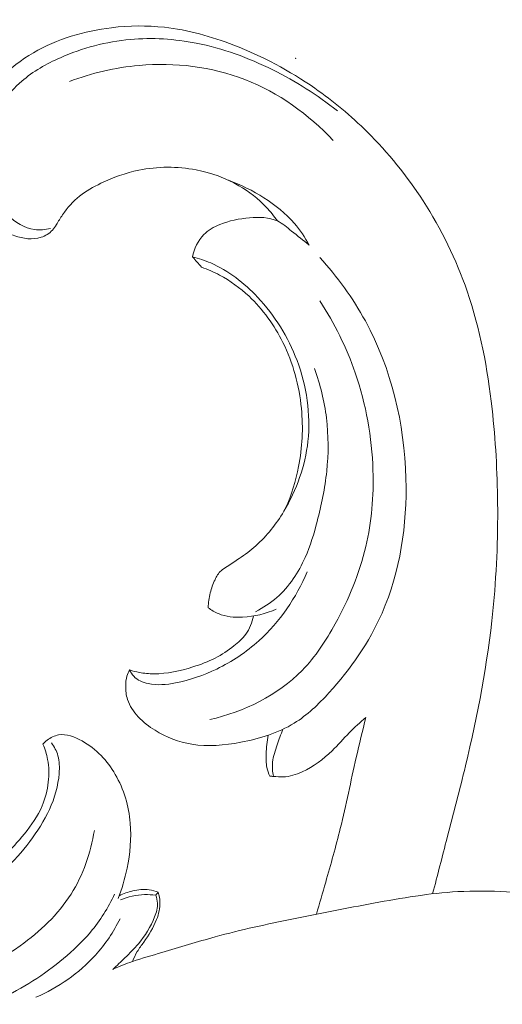
# Model space of a CAD drawing. Units: centimetres. Extents: x -272 to -105, y -129 to 107.
# Drawn here: x -204 to -201, y 3 to 8 of the extents above; entities that cross this region are included whole.
import ezdxf

# ---------------------------------------------------------------- set-up
doc = ezdxf.new("R2010")
doc.units = ezdxf.units.CM
doc.header["$MEASUREMENT"] = 0
doc.layers.add('layer 1', color=7, linetype='Continuous')

msp = doc.modelspace()

# ---------------------------------------------------------------- linework, layer by layer
at = {"layer": 'layer 1', "color": 250, "lineweight": 20}
for points, knots in [([(-272.21789, -128.84197), (-272.21789, -128.84197), (-272.21789, 107.34372), (-272.21789, 107.34372), (-272.21789, 107.34372), (-272.21789, 107.34372), (-105.21788, 107.34372), (-105.21788, 107.34372), (-105.21788, 107.34372), (-105.21788, 107.34372), (-105.21788, -128.84197), (-105.21788, -128.84197), (-105.21788, -128.84197), (-105.21788, -128.84197), (-272.21789, -128.84197), (-272.21789, -128.84197)], [0, 0, 0, 0, 0.2, 0.2, 0.2, 0.2, 0.4, 0.4, 0.4, 0.4, 0.6, 0.6, 0.6, 0.6, 1, 1, 1, 1]), ([(-202.57237, 6.85531), (-202.59083, 6.88197), (-202.61133, 6.90742), (-202.63361, 6.93111), (-202.63361, 6.93111), (-202.67801, 6.9782), (-202.72984, 7.01844), (-202.78592, 7.05089), (-202.78592, 7.05089), (-202.8591, 7.09325), (-202.93957, 7.12238), (-203.02258, 7.13836), (-203.02258, 7.13836), (-203.12723, 7.15858), (-203.23592, 7.15795), (-203.33936, 7.13666), (-203.33936, 7.13666), (-203.41255, 7.1216), (-203.48305, 7.09622), (-203.55043, 7.0639), (-203.55043, 7.0639), (-203.59194, 7.04403), (-203.63225, 7.02155), (-203.66788, 6.99298), (-203.66788, 6.99298), (-203.70451, 6.96357), (-203.73619, 6.92779), (-203.76264, 6.88904), (-203.76264, 6.88904), (-203.77459, 6.87143), (-203.78548, 6.85333), (-203.79665, 6.83523), (-203.79665, 6.83523), (-203.80315, 6.82462), (-203.80987, 6.81408), (-203.81814, 6.80482), (-203.81814, 6.80482), (-203.83462, 6.78622), (-203.85732, 6.77286), (-203.88143, 6.76515), (-203.88143, 6.76515), (-203.92838, 6.75016), (-203.98085, 6.75667), (-204.02752, 6.7735), (-204.02752, 6.7735), (-204.04795, 6.78092), (-204.06733, 6.79026), (-204.08564, 6.80136), (-204.08564, 6.80136), (-204.14525, 6.83749), (-204.19368, 6.89243), (-204.2313, 6.95296), (-204.2313, 6.95296), (-204.25605, 6.99256), (-204.27613, 7.03456), (-204.2878, 7.07861), (-204.2878, 7.07861), (-204.31453, 7.17902), (-204.29777, 7.28996), (-204.26157, 7.39037), (-204.26157, 7.39037), (-204.22713, 7.4859), (-204.1753, 7.57196), (-204.10763, 7.64373), (-204.10763, 7.64373), (-204.05446, 7.70029), (-203.99145, 7.74802), (-203.92378, 7.78727), (-203.92378, 7.78727), (-203.79198, 7.86364), (-203.64243, 7.90783), (-203.49061, 7.926), (-203.49061, 7.926), (-203.39332, 7.93774), (-203.29517, 7.93873), (-203.19823, 7.92791), (-203.19823, 7.92791), (-203.06713, 7.91334), (-202.9383, 7.87728), (-202.81427, 7.82948), (-202.81427, 7.82948), (-202.65539, 7.76818), (-202.50449, 7.68757), (-202.36505, 7.59055), (-202.36505, 7.59055), (-202.2616, 7.51864), (-202.16445, 7.43761), (-202.07486, 7.34887), (-202.07486, 7.34887), (-201.95825, 7.2334), (-201.85445, 7.10484), (-201.76522, 6.96696), (-201.76522, 6.96696), (-201.66389, 6.81048), (-201.58123, 6.64183), (-201.5207, 6.46619), (-201.5207, 6.46619), (-201.44829, 6.25604), (-201.40749, 6.03592), (-201.38282, 5.81523), (-201.38282, 5.81523), (-201.36337, 5.64107), (-201.35389, 5.46656), (-201.3522, 5.29191), (-201.3522, 5.29191), (-201.35022, 5.09279), (-201.35835, 4.89346), (-201.37843, 4.69547), (-201.37843, 4.69547), (-201.40771, 4.40612), (-201.46243, 4.11974), (-201.53039, 3.8374), (-201.53039, 3.8374), (-201.56249, 3.70404), (-201.59749, 3.5716), (-201.63193, 3.43888), (-201.63193, 3.43888), (-201.65873, 3.33557), (-201.68517, 3.23219), (-201.71204, 3.12881)], [0, 0, 0, 0, 0.0322581, 0.0322581, 0.0322581, 0.0322581, 0.0645161, 0.0645161, 0.0645161, 0.0645161, 0.0967742, 0.0967742, 0.0967742, 0.0967742, 0.1290323, 0.1290323, 0.1290323, 0.1290323, 0.1612903, 0.1612903, 0.1612903, 0.1612903, 0.1935484, 0.1935484, 0.1935484, 0.1935484, 0.2258065, 0.2258065, 0.2258065, 0.2258065, 0.2580645, 0.2580645, 0.2580645, 0.2580645, 0.2903226, 0.2903226, 0.2903226, 0.2903226, 0.3225806, 0.3225806, 0.3225806, 0.3225806, 0.3548387, 0.3548387, 0.3548387, 0.3548387, 0.3870968, 0.3870968, 0.3870968, 0.3870968, 0.4193548, 0.4193548, 0.4193548, 0.4193548, 0.4516129, 0.4516129, 0.4516129, 0.4516129, 0.483871, 0.483871, 0.483871, 0.483871, 0.516129, 0.516129, 0.516129, 0.516129, 0.5483871, 0.5483871, 0.5483871, 0.5483871, 0.5806452, 0.5806452, 0.5806452, 0.5806452, 0.6129032, 0.6129032, 0.6129032, 0.6129032, 0.6451613, 0.6451613, 0.6451613, 0.6451613, 0.6774194, 0.6774194, 0.6774194, 0.6774194, 0.7096774, 0.7096774, 0.7096774, 0.7096774, 0.7419355, 0.7419355, 0.7419355, 0.7419355, 0.7741935, 0.7741935, 0.7741935, 0.7741935, 0.8064516, 0.8064516, 0.8064516, 0.8064516, 0.8387097, 0.8387097, 0.8387097, 0.8387097, 0.8709677, 0.8709677, 0.8709677, 0.8709677, 0.9032258, 0.9032258, 0.9032258, 0.9032258, 0.9354839, 0.9354839, 0.9354839, 0.9354839, 1, 1, 1, 1]), ([(-203.82854, 6.81451), (-203.85739, 6.80687), (-203.88829, 6.80341), (-203.91784, 6.80737), (-203.91784, 6.80737), (-203.97371, 6.81486), (-204.02469, 6.84873), (-204.06648, 6.88981), (-204.06648, 6.88981), (-204.12347, 6.94596), (-204.16328, 7.01575), (-204.18188, 7.09063), (-204.18188, 7.09063), (-204.205, 7.18432), (-204.19489, 7.28607), (-204.16187, 7.37793), (-204.16187, 7.37793), (-204.12672, 7.47572), (-204.06549, 7.56227), (-203.98863, 7.62909), (-203.98863, 7.62909), (-203.92548, 7.68403), (-203.85166, 7.72561), (-203.77466, 7.75962), (-203.77466, 7.75962), (-203.65162, 7.81378), (-203.52024, 7.84872), (-203.3866, 7.86074), (-203.3866, 7.86074), (-203.26512, 7.87163), (-203.14166, 7.86371), (-203.02152, 7.84016), (-203.02152, 7.84016), (-202.87473, 7.81131), (-202.73281, 7.7592), (-202.59832, 7.69245), (-202.59832, 7.69245), (-202.47104, 7.62937), (-202.35041, 7.55329), (-202.23975, 7.46483)], [0, 0, 0, 0, 0.0909091, 0.0909091, 0.0909091, 0.0909091, 0.1818182, 0.1818182, 0.1818182, 0.1818182, 0.2727273, 0.2727273, 0.2727273, 0.2727273, 0.3636364, 0.3636364, 0.3636364, 0.3636364, 0.4545455, 0.4545455, 0.4545455, 0.4545455, 0.5454545, 0.5454545, 0.5454545, 0.5454545, 0.6363636, 0.6363636, 0.6363636, 0.6363636, 0.7272727, 0.7272727, 0.7272727, 0.7272727, 0.8181818, 0.8181818, 0.8181818, 0.8181818, 1, 1, 1, 1]), ([(-203.72459, 7.62768), (-203.6012, 7.6747), (-203.47103, 7.70503), (-203.33802, 7.71684), (-203.33802, 7.71684), (-203.14067, 7.73431), (-202.93731, 7.71111), (-202.75191, 7.63899), (-202.75191, 7.63899), (-202.56636, 7.56686), (-202.39878, 7.44595), (-202.26309, 7.30177)], [0, 0, 0, 0, 0.25, 0.25, 0.25, 0.25, 0.5, 0.5, 0.5, 0.5, 1, 1, 1, 1]), ([(-202.84362, 7.08087), (-202.77474, 7.05613), (-202.70891, 7.02296), (-202.64669, 6.98336), (-202.64669, 6.98336), (-202.58453, 6.9437), (-202.52599, 6.89773), (-202.47797, 6.84223), (-202.47797, 6.84223), (-202.44637, 6.80553), (-202.41928, 6.76459), (-202.39666, 6.72188)], [0, 0, 0, 0, 0.25, 0.25, 0.25, 0.25, 0.5, 0.5, 0.5, 0.5, 1, 1, 1, 1]), ([(-202.39666, 6.72188), (-202.42805, 6.74861), (-202.46093, 6.77272), (-202.49325, 6.79909), (-202.49325, 6.79909), (-202.51863, 6.81967), (-202.54373, 6.84166), (-202.57237, 6.85531), (-202.57237, 6.85531), (-202.61819, 6.87709), (-202.67335, 6.87737), (-202.7261, 6.87284), (-202.7261, 6.87284), (-202.78401, 6.86782), (-202.83895, 6.85701), (-202.89142, 6.83537), (-202.89142, 6.83537), (-202.92387, 6.822), (-202.95541, 6.80447), (-202.98002, 6.77958), (-202.98002, 6.77958), (-203.01233, 6.74698), (-203.03277, 6.7018), (-203.04217, 6.65675)], [0, 0, 0, 0, 0.1428571, 0.1428571, 0.1428571, 0.1428571, 0.2857143, 0.2857143, 0.2857143, 0.2857143, 0.4285714, 0.4285714, 0.4285714, 0.4285714, 0.5714286, 0.5714286, 0.5714286, 0.5714286, 0.7142857, 0.7142857, 0.7142857, 0.7142857, 1, 1, 1, 1]), ([(-202.33684, 6.65357), (-202.24018, 6.54645), (-202.15426, 6.42843), (-202.08504, 6.30151), (-202.08504, 6.30151), (-201.94044, 6.0367), (-201.86824, 5.73342), (-201.85997, 5.42873), (-201.85997, 5.42873), (-201.8529, 5.17177), (-201.89136, 4.91382), (-201.99255, 4.6838), (-201.99255, 4.6838), (-202.06368, 4.52216), (-202.16579, 4.37423), (-202.28635, 4.24221), (-202.28635, 4.24221), (-202.34454, 4.1785), (-202.40698, 4.11847), (-202.47911, 4.07392), (-202.47911, 4.07392), (-202.56756, 4.01927), (-202.67052, 3.98815), (-202.77538, 3.96828), (-202.77538, 3.96828), (-202.86561, 3.95131), (-202.95711, 3.94269), (-203.04655, 3.95746), (-203.04655, 3.95746), (-203.11804, 3.96927), (-203.18812, 3.99607), (-203.25013, 4.03447), (-203.25013, 4.03447), (-203.28393, 4.0554), (-203.31539, 4.07979), (-203.34276, 4.10914), (-203.34276, 4.10914), (-203.36885, 4.13721), (-203.39134, 4.16974), (-203.40258, 4.20559), (-203.40258, 4.20559), (-203.41015, 4.22956), (-203.41262, 4.25494), (-203.41248, 4.2804), (-203.41248, 4.2804), (-203.41241, 4.29885), (-203.41092, 4.31731), (-203.40548, 4.33463), (-203.40548, 4.33463), (-203.40173, 4.34658), (-203.39615, 4.35797), (-203.38957, 4.3685)], [0, 0, 0, 0, 0.0714286, 0.0714286, 0.0714286, 0.0714286, 0.1428571, 0.1428571, 0.1428571, 0.1428571, 0.2142857, 0.2142857, 0.2142857, 0.2142857, 0.2857143, 0.2857143, 0.2857143, 0.2857143, 0.3571429, 0.3571429, 0.3571429, 0.3571429, 0.4285714, 0.4285714, 0.4285714, 0.4285714, 0.5, 0.5, 0.5, 0.5, 0.5714286, 0.5714286, 0.5714286, 0.5714286, 0.6428571, 0.6428571, 0.6428571, 0.6428571, 0.7142857, 0.7142857, 0.7142857, 0.7142857, 0.7857143, 0.7857143, 0.7857143, 0.7857143, 0.8571429, 0.8571429, 0.8571429, 0.8571429, 1, 1, 1, 1]), ([(-203.04217, 6.65675), (-203.00795, 6.64799), (-202.97415, 6.63681), (-202.94162, 6.62281), (-202.94162, 6.62281), (-202.84333, 6.58053), (-202.75636, 6.51208), (-202.68218, 6.4331), (-202.68218, 6.4331), (-202.5868, 6.33163), (-202.51234, 6.21262), (-202.46341, 6.08294), (-202.46341, 6.08294), (-202.40967, 5.94039), (-202.38676, 5.78511), (-202.40316, 5.63492), (-202.40316, 5.63492), (-202.41815, 5.49803), (-202.46567, 5.36537), (-202.53652, 5.24743), (-202.53652, 5.24743), (-202.57902, 5.17651), (-202.63, 5.11096), (-202.69131, 5.05658), (-202.69131, 5.05658), (-202.72051, 5.03063), (-202.75205, 5.0073), (-202.78422, 4.98531), (-202.78422, 4.98531), (-202.80593, 4.97053), (-202.82785, 4.95639), (-202.8504, 4.94246), (-202.8504, 4.94246), (-202.86221, 4.93517), (-202.87423, 4.92782), (-202.88427, 4.91849), (-202.88427, 4.91849), (-202.8987, 4.90491), (-202.90902, 4.88709), (-202.91772, 4.86878), (-202.91772, 4.86878), (-202.9291, 4.84495), (-202.93773, 4.82048), (-202.94402, 4.79524), (-202.94402, 4.79524), (-202.95067, 4.76851), (-202.9547, 4.741), (-202.95583, 4.71343)], [0, 0, 0, 0, 0.0769231, 0.0769231, 0.0769231, 0.0769231, 0.1538462, 0.1538462, 0.1538462, 0.1538462, 0.2307692, 0.2307692, 0.2307692, 0.2307692, 0.3076923, 0.3076923, 0.3076923, 0.3076923, 0.3846154, 0.3846154, 0.3846154, 0.3846154, 0.4615385, 0.4615385, 0.4615385, 0.4615385, 0.5384615, 0.5384615, 0.5384615, 0.5384615, 0.6153846, 0.6153846, 0.6153846, 0.6153846, 0.6923077, 0.6923077, 0.6923077, 0.6923077, 0.7692308, 0.7692308, 0.7692308, 0.7692308, 0.8461538, 0.8461538, 0.8461538, 0.8461538, 1, 1, 1, 1]), ([(-202.99289, 6.59941), (-202.95838, 6.58739), (-202.92465, 6.57275), (-202.89226, 6.55564), (-202.89226, 6.55564), (-202.83315, 6.52424), (-202.77849, 6.48429), (-202.72949, 6.43826), (-202.72949, 6.43826), (-202.65213, 6.36571), (-202.58906, 6.27803), (-202.5419, 6.18293), (-202.5419, 6.18293), (-202.48504, 6.06852), (-202.45125, 5.94336), (-202.43908, 5.81665), (-202.43908, 5.81665), (-202.42869, 5.7091), (-202.43385, 5.60042), (-202.45457, 5.49499), (-202.45457, 5.49499), (-202.4702, 5.41558), (-202.49466, 5.33794), (-202.52669, 5.26405)], [0, 0, 0, 0, 0.1428571, 0.1428571, 0.1428571, 0.1428571, 0.2857143, 0.2857143, 0.2857143, 0.2857143, 0.4285714, 0.4285714, 0.4285714, 0.4285714, 0.5714286, 0.5714286, 0.5714286, 0.5714286, 0.7142857, 0.7142857, 0.7142857, 0.7142857, 1, 1, 1, 1]), ([(-202.33655, 6.41259), (-202.25587, 6.28835), (-202.18919, 6.15422), (-202.14076, 6.01414), (-202.14076, 6.01414), (-202.08065, 5.84048), (-202.04848, 5.65769), (-202.04275, 5.4742), (-202.04275, 5.4742), (-202.0383, 5.332), (-202.04982, 5.18924), (-202.08228, 5.05199), (-202.08228, 5.05199), (-202.11749, 4.90279), (-202.17746, 4.75995), (-202.2517, 4.6249), (-202.2517, 4.6249), (-202.30304, 4.53156), (-202.36123, 4.44197), (-202.43512, 4.36638), (-202.43512, 4.36638), (-202.57011, 4.22828), (-202.75763, 4.13707), (-202.94622, 4.09372)], [0, 0, 0, 0, 0.1428571, 0.1428571, 0.1428571, 0.1428571, 0.2857143, 0.2857143, 0.2857143, 0.2857143, 0.4285714, 0.4285714, 0.4285714, 0.4285714, 0.5714286, 0.5714286, 0.5714286, 0.5714286, 0.7142857, 0.7142857, 0.7142857, 0.7142857, 1, 1, 1, 1]), ([(-202.6935, 4.69122), (-202.65107, 4.71272), (-202.61063, 4.73902), (-202.57485, 4.77042), (-202.57485, 4.77042), (-202.50675, 4.83031), (-202.45528, 4.90894), (-202.41815, 4.99217), (-202.41815, 4.99217), (-202.38937, 5.05644), (-202.36922, 5.12355), (-202.35169, 5.19143), (-202.35169, 5.19143), (-202.328, 5.28257), (-202.30891, 5.37506), (-202.29901, 5.46882), (-202.29901, 5.46882), (-202.28868, 5.56683), (-202.2884, 5.66625), (-202.30063, 5.76432), (-202.30063, 5.76432), (-202.31216, 5.85745), (-202.335, 5.94944), (-202.36717, 6.03762)], [0, 0, 0, 0, 0.1428571, 0.1428571, 0.1428571, 0.1428571, 0.2857143, 0.2857143, 0.2857143, 0.2857143, 0.4285714, 0.4285714, 0.4285714, 0.4285714, 0.5714286, 0.5714286, 0.5714286, 0.5714286, 0.7142857, 0.7142857, 0.7142857, 0.7142857, 1, 1, 1, 1]), ([(-203.38957, 4.3685), (-203.38405, 4.35592), (-203.37691, 4.34368), (-203.36772, 4.33364), (-203.36772, 4.33364), (-203.34764, 4.31172), (-203.31794, 4.2997), (-203.28817, 4.29327), (-203.28817, 4.29327), (-203.2374, 4.28224), (-203.18649, 4.28747), (-203.13664, 4.29716), (-203.13664, 4.29716), (-203.0573, 4.31243), (-202.98079, 4.33902), (-202.90846, 4.37402), (-202.90846, 4.37402), (-202.82375, 4.41503), (-202.74483, 4.46764), (-202.6749, 4.53078), (-202.6749, 4.53078), (-202.55894, 4.63543), (-202.46765, 4.76915), (-202.40719, 4.91248)], [0, 0, 0, 0, 0.1428571, 0.1428571, 0.1428571, 0.1428571, 0.2857143, 0.2857143, 0.2857143, 0.2857143, 0.4285714, 0.4285714, 0.4285714, 0.4285714, 0.5714286, 0.5714286, 0.5714286, 0.5714286, 0.7142857, 0.7142857, 0.7142857, 0.7142857, 1, 1, 1, 1]), ([(-206.35508, 2.99453), (-206.39624, 3.0272), (-206.43498, 3.06298), (-206.47041, 3.10166), (-206.47041, 3.10166), (-206.52634, 3.16268), (-206.57407, 3.23106), (-206.61452, 3.30375), (-206.61452, 3.30375), (-206.65673, 3.37934), (-206.6911, 3.45967), (-206.70899, 3.54374), (-206.70899, 3.54374), (-206.72765, 3.6317), (-206.72815, 3.72384), (-206.71125, 3.81244), (-206.71125, 3.81244), (-206.69753, 3.88371), (-206.67257, 3.95266), (-206.6341, 4.01333), (-206.6341, 4.01333), (-206.59804, 4.07018), (-206.55017, 4.11989), (-206.49509, 4.15899), (-206.49509, 4.15899), (-206.46963, 4.17709), (-206.44255, 4.193), (-206.4137, 4.20446), (-206.4137, 4.20446), (-206.39956, 4.21011), (-206.38499, 4.21464), (-206.37043, 4.21916), (-206.37043, 4.21916), (-206.35091, 4.2251), (-206.33132, 4.23097), (-206.31266, 4.23946), (-206.31266, 4.23946), (-206.28515, 4.25211), (-206.25962, 4.27071), (-206.24088, 4.29426), (-206.24088, 4.29426), (-206.21727, 4.32381), (-206.2044, 4.36115), (-206.19669, 4.39898), (-206.19669, 4.39898), (-206.18672, 4.44784), (-206.18545, 4.49762), (-206.19443, 4.5462), (-206.19443, 4.5462), (-206.20751, 4.61698), (-206.24237, 4.68507), (-206.29342, 4.73726), (-206.29342, 4.73726), (-206.35501, 4.8004), (-206.44022, 4.84021), (-206.5267, 4.85258), (-206.5267, 4.85258), (-206.60716, 4.86404), (-206.68869, 4.85167), (-206.76647, 4.82748), (-206.76647, 4.82748), (-206.90054, 4.78576), (-207.02329, 4.70883), (-207.1167, 4.60694), (-207.1167, 4.60694), (-207.22475, 4.48913), (-207.29369, 4.33803), (-207.33583, 4.18133), (-207.33583, 4.18133), (-207.37911, 4.02068), (-207.39424, 3.85395), (-207.37557, 3.69032), (-207.37557, 3.69032), (-207.35825, 3.5378), (-207.31165, 3.38782), (-207.24631, 3.24796), (-207.24631, 3.24796), (-207.17977, 3.10534), (-207.09379, 2.97311), (-206.99762, 2.84838), (-206.99762, 2.84838), (-206.85748, 2.66637), (-206.69598, 2.50034), (-206.51411, 2.3609), (-206.51411, 2.3609), (-206.30657, 2.20173), (-206.07259, 2.07721), (-205.82666, 1.98642), (-205.82666, 1.98642), (-205.53598, 1.87901), (-205.2286, 1.81855), (-204.92087, 1.8088), (-204.92087, 1.8088), (-204.57587, 1.79784), (-204.23038, 1.85044), (-203.89812, 1.93933), (-203.89812, 1.93933), (-203.69787, 1.99292), (-203.50235, 2.05975), (-203.30486, 2.12077), (-203.30486, 2.12077), (-203.10821, 2.18151), (-202.90952, 2.23652), (-202.70962, 2.28651), (-202.70962, 2.28651), (-202.62738, 2.30709), (-202.54494, 2.32689), (-202.46228, 2.34563)], [0, 0, 0, 0, 0.0357143, 0.0357143, 0.0357143, 0.0357143, 0.0714286, 0.0714286, 0.0714286, 0.0714286, 0.1071429, 0.1071429, 0.1071429, 0.1071429, 0.1428571, 0.1428571, 0.1428571, 0.1428571, 0.1785714, 0.1785714, 0.1785714, 0.1785714, 0.2142857, 0.2142857, 0.2142857, 0.2142857, 0.25, 0.25, 0.25, 0.25, 0.2857143, 0.2857143, 0.2857143, 0.2857143, 0.3214286, 0.3214286, 0.3214286, 0.3214286, 0.3571429, 0.3571429, 0.3571429, 0.3571429, 0.3928571, 0.3928571, 0.3928571, 0.3928571, 0.4285714, 0.4285714, 0.4285714, 0.4285714, 0.4642857, 0.4642857, 0.4642857, 0.4642857, 0.5, 0.5, 0.5, 0.5, 0.5357143, 0.5357143, 0.5357143, 0.5357143, 0.5714286, 0.5714286, 0.5714286, 0.5714286, 0.6071429, 0.6071429, 0.6071429, 0.6071429, 0.6428571, 0.6428571, 0.6428571, 0.6428571, 0.6785714, 0.6785714, 0.6785714, 0.6785714, 0.7142857, 0.7142857, 0.7142857, 0.7142857, 0.75, 0.75, 0.75, 0.75, 0.7857143, 0.7857143, 0.7857143, 0.7857143, 0.8214286, 0.8214286, 0.8214286, 0.8214286, 0.8571429, 0.8571429, 0.8571429, 0.8571429, 0.8928571, 0.8928571, 0.8928571, 0.8928571, 0.9285714, 0.9285714, 0.9285714, 0.9285714, 1, 1, 1, 1]), ([(-202.95583, 4.71343), (-202.93837, 4.70035), (-202.91935, 4.68882), (-202.89919, 4.68055), (-202.89919, 4.68055), (-202.85726, 4.66322), (-202.81059, 4.6594), (-202.7647, 4.66146), (-202.7647, 4.66146), (-202.69958, 4.66435), (-202.63601, 4.67885), (-202.57831, 4.706)], [0, 0, 0, 0, 0.25, 0.25, 0.25, 0.25, 0.5, 0.5, 0.5, 0.5, 1, 1, 1, 1]), ([(-203.38957, 4.3685), (-203.37239, 4.36278), (-203.35485, 4.35811), (-203.33703, 4.35471), (-203.33703, 4.35471), (-203.31066, 4.34969), (-203.28365, 4.34743), (-203.25678, 4.34743), (-203.25678, 4.34743), (-203.18338, 4.34729), (-203.11069, 4.36341), (-203.04047, 4.38554), (-203.04047, 4.38554), (-202.99783, 4.39891), (-202.95619, 4.41439), (-202.91687, 4.43462), (-202.91687, 4.43462), (-202.88003, 4.4535), (-202.84531, 4.47648), (-202.81265, 4.50236), (-202.81265, 4.50236), (-202.7886, 4.52131), (-202.76576, 4.54174), (-202.74795, 4.56635), (-202.74795, 4.56635), (-202.72638, 4.59598), (-202.71217, 4.63154), (-202.7046, 4.66754)], [0, 0, 0, 0, 0.125, 0.125, 0.125, 0.125, 0.25, 0.25, 0.25, 0.25, 0.375, 0.375, 0.375, 0.375, 0.5, 0.5, 0.5, 0.5, 0.625, 0.625, 0.625, 0.625, 0.75, 0.75, 0.75, 0.75, 1, 1, 1, 1]), ([(-202.61437, 3.78027), (-202.60737, 3.77991), (-202.60044, 3.77963), (-202.59359, 3.77928), (-202.59359, 3.77928), (-202.57584, 3.77807), (-202.55802, 3.77609), (-202.54034, 3.77652), (-202.54034, 3.77652), (-202.50392, 3.77758), (-202.46807, 3.78939), (-202.43449, 3.80473), (-202.43449, 3.80473), (-202.3724, 3.83316), (-202.31753, 3.87374), (-202.26931, 3.9207), (-202.26931, 3.9207), (-202.23636, 3.9528), (-202.20638, 3.98773), (-202.17413, 4.02054), (-202.17413, 4.02054), (-202.14493, 4.05031), (-202.11375, 4.07824), (-202.08235, 4.10581)], [0, 0, 0, 0, 0.1428571, 0.1428571, 0.1428571, 0.1428571, 0.2857143, 0.2857143, 0.2857143, 0.2857143, 0.4285714, 0.4285714, 0.4285714, 0.4285714, 0.5714286, 0.5714286, 0.5714286, 0.5714286, 0.7142857, 0.7142857, 0.7142857, 0.7142857, 1, 1, 1, 1]), ([(-202.08235, 4.10581), (-202.10031, 4.03185), (-202.11841, 3.95789), (-202.13531, 3.88371), (-202.13531, 3.88371), (-202.16522, 3.75283), (-202.19167, 3.62103), (-202.22377, 3.49064), (-202.22377, 3.49064), (-202.24838, 3.39079), (-202.27638, 3.2918), (-202.30473, 3.19288), (-202.30473, 3.19288), (-202.3217, 3.13376), (-202.33875, 3.07472), (-202.35649, 3.01582)], [0, 0, 0, 0, 0.2, 0.2, 0.2, 0.2, 0.4, 0.4, 0.4, 0.4, 0.6, 0.6, 0.6, 0.6, 1, 1, 1, 1]), ([(-202.54161, 4.04012), (-202.55335, 4.01184), (-202.56311, 3.98299), (-202.57329, 3.95386), (-202.57329, 3.95386), (-202.58432, 3.92246), (-202.59592, 3.89079), (-202.59924, 3.8579), (-202.59924, 3.8579), (-202.60179, 3.83188), (-202.5991, 3.80501), (-202.59359, 3.77928)], [0, 0, 0, 0, 0.25, 0.25, 0.25, 0.25, 0.5, 0.5, 0.5, 0.5, 1, 1, 1, 1]), ([(-203.87118, 3.95746), (-203.86432, 3.9656), (-203.85668, 3.97281), (-203.84827, 3.97938), (-203.84827, 3.97938), (-203.82967, 3.99402), (-203.80718, 4.00491), (-203.7842, 4.0088), (-203.7842, 4.0088), (-203.74079, 4.01615), (-203.69532, 3.99855), (-203.65459, 3.9755), (-203.65459, 3.9755), (-203.57547, 3.93088), (-203.51444, 3.8659), (-203.4706, 3.79052), (-203.4706, 3.79052), (-203.4228, 3.70864), (-203.3953, 3.61452), (-203.38716, 3.52026), (-203.38716, 3.52026), (-203.37995, 3.43626), (-203.38801, 3.35212), (-203.40498, 3.27009), (-203.40498, 3.27009), (-203.41693, 3.21275), (-203.4332, 3.15646), (-203.45448, 3.10208)], [0, 0, 0, 0, 0.125, 0.125, 0.125, 0.125, 0.25, 0.25, 0.25, 0.25, 0.375, 0.375, 0.375, 0.375, 0.5, 0.5, 0.5, 0.5, 0.625, 0.625, 0.625, 0.625, 0.75, 0.75, 0.75, 0.75, 1, 1, 1, 1]), ([(-202.62307, 4.00746), (-202.63028, 3.9738), (-202.63354, 3.93943), (-202.63474, 3.90471), (-202.63474, 3.90471), (-202.63559, 3.87898), (-202.63537, 3.85303), (-202.63007, 3.82792), (-202.63007, 3.82792), (-202.62668, 3.81152), (-202.62116, 3.79554), (-202.61437, 3.78027)], [0, 0, 0, 0, 0.25, 0.25, 0.25, 0.25, 0.5, 0.5, 0.5, 0.5, 1, 1, 1, 1]), ([(-205.67577, 2.9024), (-205.55174, 2.83834), (-205.41499, 2.79195), (-205.27633, 2.77816), (-205.27633, 2.77816), (-205.0748, 2.75822), (-204.86953, 2.80722), (-204.67996, 2.88338), (-204.67996, 2.88338), (-204.52341, 2.94631), (-204.3776, 3.02777), (-204.24445, 3.12655), (-204.24445, 3.12655), (-204.13266, 3.20949), (-204.02978, 3.30474), (-203.94408, 3.41773), (-203.94408, 3.41773), (-203.85965, 3.52889), (-203.79198, 3.65737), (-203.78116, 3.79603), (-203.78116, 3.79603), (-203.77869, 3.82891), (-203.77932, 3.86236), (-203.7883, 3.89383), (-203.7883, 3.89383), (-203.79559, 3.91921), (-203.80831, 3.94339), (-203.82387, 3.96489)], [0, 0, 0, 0, 0.125, 0.125, 0.125, 0.125, 0.25, 0.25, 0.25, 0.25, 0.375, 0.375, 0.375, 0.375, 0.5, 0.5, 0.5, 0.5, 0.625, 0.625, 0.625, 0.625, 0.75, 0.75, 0.75, 0.75, 1, 1, 1, 1]), ([(-204.33313, 3.10619), (-204.31432, 3.12259), (-204.29572, 3.13907), (-204.27712, 3.15568), (-204.27712, 3.15568), (-204.21221, 3.21381), (-204.14857, 3.27349), (-204.08741, 3.3355), (-204.08741, 3.3355), (-204.04788, 3.37573), (-204.00927, 3.41689), (-203.97356, 3.46094), (-203.97356, 3.46094), (-203.93496, 3.5086), (-203.89953, 3.55958), (-203.87563, 3.61572), (-203.87563, 3.61572), (-203.85795, 3.65744), (-203.8465, 3.70199), (-203.84127, 3.74738), (-203.84127, 3.74738), (-203.83653, 3.78917), (-203.83702, 3.83167), (-203.84487, 3.87304), (-203.84487, 3.87304), (-203.85032, 3.90196), (-203.85937, 3.93038), (-203.87118, 3.95746)], [0, 0, 0, 0, 0.125, 0.125, 0.125, 0.125, 0.25, 0.25, 0.25, 0.25, 0.375, 0.375, 0.375, 0.375, 0.5, 0.5, 0.5, 0.5, 0.625, 0.625, 0.625, 0.625, 0.75, 0.75, 0.75, 0.75, 1, 1, 1, 1]), ([(-205.70335, 2.703), (-205.53336, 2.62309), (-205.34937, 2.56808), (-205.16248, 2.54736), (-205.16248, 2.54736), (-204.96407, 2.5253), (-204.76255, 2.54185), (-204.56838, 2.58837), (-204.56838, 2.58837), (-204.3641, 2.63738), (-204.16816, 2.71975), (-203.9969, 2.84123), (-203.9969, 2.84123), (-203.8868, 2.91937), (-203.78703, 3.01377), (-203.71547, 3.12733), (-203.71547, 3.12733), (-203.64865, 3.23332), (-203.60637, 3.35607), (-203.586, 3.47982)], [0, 0, 0, 0, 0.1666667, 0.1666667, 0.1666667, 0.1666667, 0.3333333, 0.3333333, 0.3333333, 0.3333333, 0.5, 0.5, 0.5, 0.5, 0.6666667, 0.6666667, 0.6666667, 0.6666667, 1, 1, 1, 1]), ([(-206.30983, 3.13171), (-206.26634, 3.03279), (-206.20949, 2.93804), (-206.13821, 2.85658), (-206.13821, 2.85658), (-206.02147, 2.72287), (-205.86605, 2.625), (-205.70214, 2.55189), (-205.70214, 2.55189), (-205.47877, 2.45226), (-205.23949, 2.39866), (-204.99851, 2.38607), (-204.99851, 2.38607), (-204.82668, 2.37702), (-204.65415, 2.3889), (-204.48614, 2.42341), (-204.48614, 2.42341), (-204.3566, 2.44999), (-204.22989, 2.49002), (-204.11039, 2.5456), (-204.11039, 2.5456), (-203.98368, 2.60443), (-203.86502, 2.68079), (-203.75762, 2.7701), (-203.75762, 2.7701), (-203.70359, 2.81493), (-203.6524, 2.86301), (-203.6075, 2.91668), (-203.6075, 2.91668), (-203.55411, 2.98053), (-203.50949, 3.0523), (-203.47378, 3.12761)], [0, 0, 0, 0, 0.1111111, 0.1111111, 0.1111111, 0.1111111, 0.2222222, 0.2222222, 0.2222222, 0.2222222, 0.3333333, 0.3333333, 0.3333333, 0.3333333, 0.4444444, 0.4444444, 0.4444444, 0.4444444, 0.5555556, 0.5555556, 0.5555556, 0.5555556, 0.6666667, 0.6666667, 0.6666667, 0.6666667, 0.7777778, 0.7777778, 0.7777778, 0.7777778, 1, 1, 1, 1]), ([(-203.48368, 2.71042), (-203.44805, 2.72626), (-203.41184, 2.74111), (-203.37507, 2.75412), (-203.37507, 2.75412), (-203.32176, 2.77293), (-203.2671, 2.78785), (-203.21272, 2.80362), (-203.21272, 2.80362), (-203.11401, 2.83218), (-203.01615, 2.86344), (-202.91715, 2.89059), (-202.91715, 2.89059), (-202.77425, 2.92969), (-202.62887, 2.96052), (-202.48356, 2.99015), (-202.48356, 2.99015), (-202.33571, 3.02034), (-202.18778, 3.04933), (-202.03908, 3.07684), (-202.03908, 3.07684), (-201.88486, 3.10534), (-201.72979, 3.13214), (-201.57338, 3.1409), (-201.57338, 3.1409), (-201.39328, 3.15116), (-201.21156, 3.13744), (-201.0316, 3.11248), (-201.0316, 3.11248), (-200.83022, 3.08462), (-200.63103, 3.04269), (-200.43813, 2.97877), (-200.43813, 2.97877), (-200.30413, 2.93443), (-200.17318, 2.87956), (-200.04929, 2.81154), (-200.04929, 2.81154), (-199.94464, 2.75426), (-199.84515, 2.68772), (-199.75054, 2.61475), (-199.75054, 2.61475), (-199.64023, 2.52976), (-199.53671, 2.43614), (-199.43928, 2.33658), (-199.43928, 2.33658), (-199.35089, 2.24621), (-199.26745, 2.15089), (-199.19257, 2.04914), (-199.19257, 2.04914), (-199.09407, 1.91528), (-199.01028, 1.77012), (-198.9419, 1.61887), (-198.9419, 1.61887), (-198.87664, 1.47441), (-198.82558, 1.32422), (-198.77375, 1.17438), (-198.77375, 1.17438), (-198.72935, 1.04583), (-198.68437, 0.91742), (-198.64951, 0.7864), (-198.64951, 0.7864), (-198.61741, 0.66633), (-198.59387, 0.54407), (-198.56502, 0.42302), (-198.56502, 0.42302), (-198.55278, 0.37161), (-198.53956, 0.32049), (-198.5303, 0.26852), (-198.5303, 0.26852), (-198.5216, 0.2198), (-198.51637, 0.1703), (-198.50385, 0.12243), (-198.50385, 0.12243), (-198.496, 0.09209), (-198.48526, 0.0624), (-198.47338, 0.03326)], [0, 0, 0, 0, 0.05, 0.05, 0.05, 0.05, 0.1, 0.1, 0.1, 0.1, 0.15, 0.15, 0.15, 0.15, 0.2, 0.2, 0.2, 0.2, 0.25, 0.25, 0.25, 0.25, 0.3, 0.3, 0.3, 0.3, 0.35, 0.35, 0.35, 0.35, 0.4, 0.4, 0.4, 0.4, 0.45, 0.45, 0.45, 0.45, 0.5, 0.5, 0.5, 0.5, 0.55, 0.55, 0.55, 0.55, 0.6, 0.6, 0.6, 0.6, 0.65, 0.65, 0.65, 0.65, 0.7, 0.7, 0.7, 0.7, 0.75, 0.75, 0.75, 0.75, 0.8, 0.8, 0.8, 0.8, 0.85, 0.85, 0.85, 0.85, 0.9, 0.9, 0.9, 0.9, 1, 1, 1, 1]), ([(-203.24652, 3.1211), (-203.24101, 3.10725), (-203.23705, 3.0924), (-203.23627, 3.07762), (-203.23627, 3.07762), (-203.23478, 3.05181), (-203.24256, 3.02607), (-203.25218, 3.00146), (-203.25218, 3.00146), (-203.27375, 2.94624), (-203.30436, 2.89639), (-203.34184, 2.85226), (-203.34184, 2.85226), (-203.3651, 2.8249), (-203.39098, 2.79987), (-203.41665, 2.77477), (-203.41665, 2.77477), (-203.43885, 2.75313), (-203.46092, 2.73149), (-203.48368, 2.71042)], [0, 0, 0, 0, 0.1666667, 0.1666667, 0.1666667, 0.1666667, 0.3333333, 0.3333333, 0.3333333, 0.3333333, 0.5, 0.5, 0.5, 0.5, 0.6666667, 0.6666667, 0.6666667, 0.6666667, 1, 1, 1, 1]), ([(-203.44826, 3.11849), (-203.42471, 3.13016), (-203.39968, 3.13864), (-203.37387, 3.14479), (-203.37387, 3.14479), (-203.34375, 3.15186), (-203.31235, 3.15568), (-203.28188, 3.15123), (-203.28188, 3.15123), (-203.26505, 3.14868), (-203.2485, 3.14373), (-203.23273, 3.13716)], [0, 0, 0, 0, 0.25, 0.25, 0.25, 0.25, 0.5, 0.5, 0.5, 0.5, 1, 1, 1, 1]), ([(-203.24652, 3.1211), (-203.26682, 3.12386), (-203.28725, 3.12506), (-203.30776, 3.1245), (-203.30776, 3.1245), (-203.35358, 3.12323), (-203.39933, 3.11297), (-203.4414, 3.09565)], [0, 0, 0, 0, 0.3333333, 0.3333333, 0.3333333, 0.3333333, 1, 1, 1, 1]), ([(-203.23273, 3.13716), (-203.22736, 3.1199), (-203.22382, 3.10194), (-203.22298, 3.08398), (-203.22298, 3.08398), (-203.22156, 3.05075), (-203.22948, 3.01737), (-203.2415, 2.98612), (-203.2415, 2.98612), (-203.25897, 2.94094), (-203.28478, 2.90014), (-203.31264, 2.86096), (-203.31264, 2.86096), (-203.3248, 2.84385), (-203.33739, 2.82702), (-203.34813, 2.80906), (-203.34813, 2.80906), (-203.3586, 2.79167), (-203.36737, 2.773), (-203.37507, 2.75412)], [0, 0, 0, 0, 0.1666667, 0.1666667, 0.1666667, 0.1666667, 0.3333333, 0.3333333, 0.3333333, 0.3333333, 0.5, 0.5, 0.5, 0.5, 0.6666667, 0.6666667, 0.6666667, 0.6666667, 1, 1, 1, 1]), ([(-203.44281, 2.99114), (-203.4798, 2.91838), (-203.52576, 2.84979), (-203.58077, 2.78898), (-203.58077, 2.78898), (-203.67142, 2.68871), (-203.78661, 2.60959), (-203.91014, 2.55592)], [0, 0, 0, 0, 0.3333333, 0.3333333, 0.3333333, 0.3333333, 1, 1, 1, 1])]:
    msp.add_open_spline(points, degree=3, knots=knots, dxfattribs=at)
at = {"layer": 'layer 1', "lineweight": 20}
msp.add_open_spline([(-202.47218, 7.7551), (-202.47175, 7.75467), (-202.47119, 7.75467), (-202.47076, 7.7551), (-202.47076, 7.7551), (-202.47041, 7.75545), (-202.47034, 7.75609), (-202.47076, 7.75651), (-202.47076, 7.75651), (-202.47112, 7.75686), (-202.47182, 7.75686), (-202.47218, 7.75651), (-202.47218, 7.75651), (-202.4726, 7.75609), (-202.47253, 7.75545), (-202.47218, 7.7551)], degree=3, knots=[0, 0, 0, 0, 0.2, 0.2, 0.2, 0.2, 0.4, 0.4, 0.4, 0.4, 0.6, 0.6, 0.6, 0.6, 1, 1, 1, 1], dxfattribs=at)
at = {"layer": 'layer 1', "color": 250, "lineweight": 20}
for points in [[(-203.04217, 6.65675), (-203.02577, 6.63766), (-203.00936, 6.61857), (-202.99289, 6.59941)], [(-203.23273, 3.13716), (-203.23733, 3.13185), (-203.24193, 3.12641), (-203.24652, 3.1211)]]:
    msp.add_open_spline(points, degree=3, dxfattribs=at)

doc.saveas('drawing.dxf')
